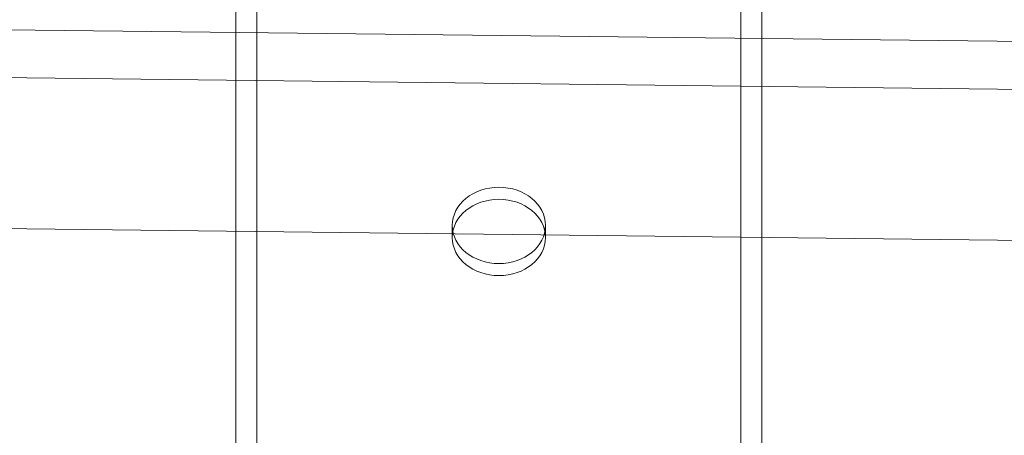
# Model space of a CAD drawing. Extents: x -137 to 525, y -320 to 125.
# Drawn here: x 229 to 234, y -100 to -98 of the extents above; entities that cross this region are included whole.
import ezdxf

# ---------------------------------------------------------------- set-up
doc = ezdxf.new("R2010")
doc.units = 0
doc.header["$MEASUREMENT"] = 0
doc.header["$PDMODE"] = 64
doc.styles.get("Standard").update_dxf_attribs({"font": 'Helvetica LT 57 Condensed_0.ttf'})
doc.dimstyles.new('FEET-METERS', dxfattribs={"dimtxt": 12, "dimasz": 7, "dimexe": 3, "dimexo": 3, "dimgap": 3, "dimtad": 0, "dimdec": 1, "dimzin": 3, "dimdsep": 46, "dimlunit": 4, "dimtxsty": 'Standard', "dimcen": 0.09, "dimadec": 0, "dimazin": 0, "dimtfac": 2, "dimtdec": 1, "dimtofl": 0, "dimtmove": 0, "dimatfit": 3, "dimfxl": 1, "dimfrac": 2, "dimtolj": 1, "dimtzin": 3, "dimarcsym": 0})

# ---------------------------------------------------------------- blocks, each defined once
blk = doc.blocks.new('*D109')
at = {"color": 0, "lineweight": -2, "transparency": 16777216}
for p, q in [((45.0566, -172.3914), (45.0566, 98.9939)), ((525.1136, -72.0316), (525.1136, 98.9939)), ((52.0566, 95.9939), (182.2872, 95.9939)), ((518.1136, 95.9939), (284.4553, 95.9939))]:
    blk.add_line(p, q, dxfattribs=at)
at = {"color": 0, "lineweight": 0, "transparency": 16777216}
for points in [[(52.0566, 97.1606), (52.0566, 94.8273), (45.0566, 95.9939)], [(518.1136, 97.1606), (518.1136, 94.8273), (525.1136, 95.9939)]]:
    blk.add_solid(points, dxfattribs=at)
at = {"layer": 'DEFPOINTS', "color": 0, "lineweight": 0, "transparency": 16777216}
for p in [(45.0566, 95.9939), (525.1136, -75.0316), (45.0566, -175.3914)]:
    blk.add_point(p, dxfattribs=at)
at = {"color": 0, "lineweight": 0, "transparency": 16777216, "insert": (233.3712, 95.9939), "char_height": 12, "attachment_point": 5}
blk.add_mtext('\\A1;40\'-0" [12.2M]', dxfattribs=at)
blk = doc.blocks.new('*D110')
at = {"color": 0, "lineweight": -2, "transparency": 16777216}
for p, q in [((313.1721, 65.5293), (11.8297, 65.5293)), ((14.8297, 58.5293), (14.8297, -110.1954)), ((14.8297, -263.4125), (14.8297, -204.0609)), ((145.2505, -270.4125), (11.8297, -270.4125))]:
    blk.add_line(p, q, dxfattribs=at)
at = {"color": 0, "lineweight": 0, "transparency": 16777216}
for points in [[(13.663, 58.5293), (15.9963, 58.5293), (14.8297, 65.5293)], [(13.663, -263.4125), (15.9963, -263.4125), (14.8297, -270.4125)]]:
    blk.add_solid(points, dxfattribs=at)
at = {"layer": 'DEFPOINTS', "color": 0, "lineweight": 0, "transparency": 16777216}
for p in [(316.1721, 65.5293), (14.8297, -270.4125), (148.2505, -270.4125)]:
    blk.add_point(p, dxfattribs=at)
at = {"color": 0, "lineweight": 0, "transparency": 16777216, "insert": (14.8297, -157.1282), "char_height": 12, "attachment_point": 5, "rotation": 90}
blk.add_mtext('\\A1;28\'-0" [8.5M]', dxfattribs=at)
blk = doc.blocks.new('new block')
at = {"color": 0, "linetype": 'Continuous', "lineweight": 0}
for p, q in [((229.97, -105.3013), (229.97, -76.91)), ((232.73, -105.3013), (232.73, -76.91)), ((229.85, -97.6962), (229.85, -89.6428)), ((232.85, -97.7314), (232.85, -89.6428)), ((254.094, -97.9804), (228.5401, -97.6809)), ((229.85, -97.9694), (229.85, -97.6962)), ((232.85, -98.0045), (232.85, -97.7314)), ((254.5226, -98.2585), (227.8443, -97.9459)), ((229.85, -100.8778), (229.85, -97.9694)), ((232.85, -100.913), (232.85, -98.0045)), ((231.0843, -98.7967), (231.0843, -98.8656)), ((231.6156, -98.7967), (231.6156, -98.8656)), ((227.8443, -98.8062), (255.8727, -99.1347))]:
    blk.add_line(p, q, dxfattribs=at)
at = {"color": 0, "linetype": 'Continuous', "lineweight": 0, "extrusion": (0, 0, -1)}
blk.add_ellipse((231.35, -98.7967), major_axis=(-0.2656, 0), ratio=0.819152, start_param=-3.141592653589793, end_param=3.141592653589793, dxfattribs=at)
at = {"color": 0, "linetype": 'Continuous', "lineweight": 0}
blk.add_ellipse((231.35, -98.8656), major_axis=(-0.2656, 0), ratio=0.819152, start_param=-3.141592653589793, end_param=3.141592653589793, dxfattribs=at)
blk = doc.blocks.new('b311305r0')
at = {"lineweight": 0}
blk.add_blockref('new block', (439.7194, 361.1972), dxfattribs=at)

msp = doc.modelspace()

# ---------------------------------------------------------------- block references
at = {"lineweight": 0}
msp.add_blockref('b311305r0', (-439.7194, -361.1972), dxfattribs=at)

# ---------------------------------------------------------------- dimensions: what is measured, and where the dimension line sits
dim = msp.add_linear_dim(base=(45.0566, 95.9939), p1=(525.1136, -75.0316), p2=(45.0566, -175.3914), dimstyle='FEET-METERS', dxfattribs=at)
dim.commit()
dim.dimension.update_dxf_attribs({"geometry": '*D109', "text_midpoint": (233.3712, 95.9939), "dimtype": 160})
dim = msp.add_linear_dim(base=(14.8297, -270.4125), p1=(316.1721, 65.5293), p2=(148.2505, -270.4125), angle=90, dimstyle='FEET-METERS', dxfattribs=at)
dim.commit()
dim.dimension.update_dxf_attribs({"geometry": '*D110', "text_midpoint": (14.8297, -157.1282), "dimtype": 160})

doc.saveas('drawing.dxf')
